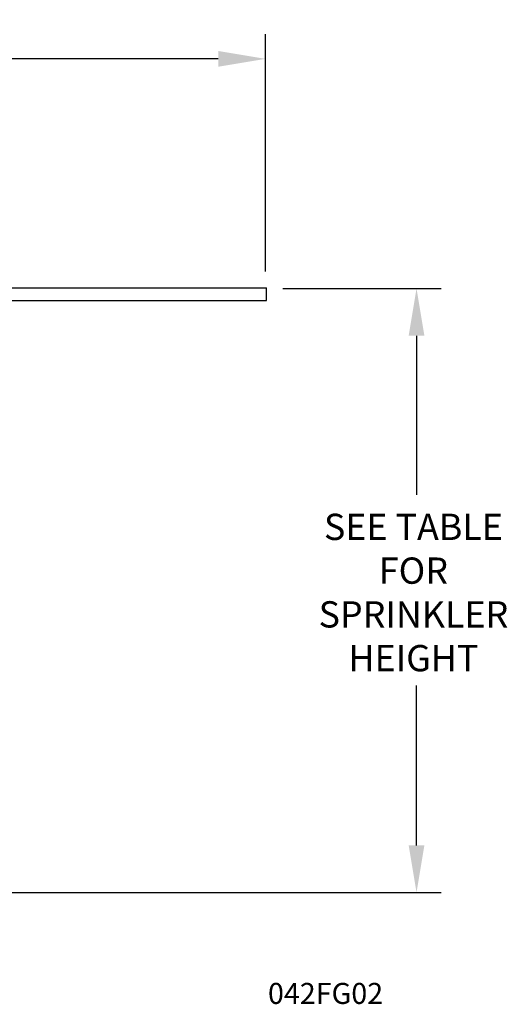
# Model space of a CAD drawing. Extents: x 10.2 to 25.7, y 24.2 to 28.4.
# Drawn here: x 23.8 to 25.7, y 24.7 to 28.4 of the extents above; entities that cross this region are included whole.
import ezdxf

# ---------------------------------------------------------------- set-up
doc = ezdxf.new("R2010")
doc.units = 0
doc.header["$MEASUREMENT"] = 0
doc.layers.get('0').update_dxf_attribs({"linetype": 'CONTINUOUS'})
doc.layers.get('DEFPOINTS').update_dxf_attribs({"linetype": 'CONTINUOUS'})
doc.layers.add('DIM', color=2, linetype='CONTINUOUS')
doc.layers.add('NOTES', color=3, linetype='CONTINUOUS')
doc.styles.add('ROMAN', font='ROMANS', dxfattribs={"oblique": 15, "height": 0.1})
doc.dimstyles.get("Standard").update_dxf_attribs({"dimtxt": 0.18, "dimasz": 0.18, "dimexe": 0.18, "dimexo": 0.0625, "dimgap": 0.09, "dimtad": 0, "dimtih": 1, "dimtoh": 1, "dimdec": 4, "dimzin": 0, "dimdsep": 46, "dimtxsty": 'Standard', "dimcen": 0.09, "dimadec": 0, "dimazin": 0, "dimtfac": 1, "dimtdec": 4, "dimtofl": 0, "dimtmove": 0, "dimatfit": 3, "dimfxl": 0, "dimtolj": 1, "dimtzin": 0, "dimarcsym": 0})

# ---------------------------------------------------------------- blocks, each defined once
blk = doc.blocks.new('*D20')
at = {"layer": 'DEFPOINTS', "color": 0, "transparency": 16777216}
for p in [(24.7464, 28.2661), (21.4998, 27.394), (24.7464, 27.394)]:
    blk.add_point(p, dxfattribs=at)
at = {"layer": 'DIM', "color": 0, "lineweight": -2, "transparency": 16777216}
for p, q in [((21.4998, 27.4565), (21.4998, 28.3601)), ((24.7464, 27.4565), (24.7464, 28.3601)), ((21.6798, 28.2661), (22.7454, 28.2661)), ((24.5664, 28.2661), (23.5008, 28.2661))]:
    blk.add_line(p, q, dxfattribs=at)
at = {"layer": 'DIM', "color": 0, "transparency": 16777216}
for points in [[(21.6798, 28.2961), (21.6798, 28.2361), (21.4998, 28.2661)], [(24.5664, 28.2961), (24.5664, 28.2361), (24.7464, 28.2661)]]:
    blk.add_solid(points, dxfattribs=at)
at = {"layer": 'DIM', "color": 0, "transparency": 16777216, "insert": (23.1231, 28.2661), "char_height": 0.1, "attachment_point": 5, "style": 'ROMAN'}
blk.add_mtext('\\A1;3{\\H1.000000x;\\S1/4;}" DIA.', dxfattribs=at)

msp = doc.modelspace()

# ---------------------------------------------------------------- linework, layer by layer
at = {"linetype": 'Continuous'}
for p, q in [((22.98326, 27.39397), (24.74976, 27.39397)), ((24.74644, 27.39397), (24.74976, 27.39165)), ((24.74976, 27.34617), (24.74976, 27.39397)), ((23.27776, 27.34617), (24.74976, 27.34617))]:
    msp.add_line(p, q, dxfattribs=at)
at = {"layer": 'DIM'}
for p, q in [((24.81226, 27.39165), (25.41539, 27.39165)), ((25.32139, 27.21165), (25.32139, 26.60585)), ((25.32139, 25.27114), (25.32139, 25.87962)), ((23.53383, 25.09114), (25.41539, 25.09114))]:
    msp.add_line(p, q, dxfattribs=at)
for points in [[(25.29139, 27.21165), (25.35139, 27.21165), (25.32139, 27.39165)], [(25.29139, 25.27114), (25.35139, 25.27114), (25.32139, 25.09114)]]:
    msp.add_solid(points, dxfattribs=at)

# ---------------------------------------------------------------- texts
at = {"layer": 'DIM', "insert": (25.30966, 26.53396), "char_height": 0.1, "width": 1.2572037, "attachment_point": 2, "style": 'ROMAN'}
msp.add_mtext('SEE TABLE\\PFOR \\PSPRINKLER \\PHEIGHT', dxfattribs=at)
at = {"layer": 'NOTES', "linetype": 'Continuous', "insert": (24.75605, 24.7472), "char_height": 0.08, "width": 3.6887386, "attachment_point": 1, "style": 'ROMAN'}
msp.add_mtext('042FG02', dxfattribs=at)

# ---------------------------------------------------------------- dimensions: what is measured, and where the dimension line sits
at = {"layer": 'DIM'}
dim = msp.add_linear_dim(base=(24.74644, 28.26614), p1=(21.49976, 27.39397), p2=(24.74644, 27.39397), dimstyle='Standard', override={"dimtxt": 0.1, "dimexe": 0.094, "dimlunit": 5, "dimpost": '" DIA.', "dimtxsty": 'ROMAN', "dimcen": 0.063}, dxfattribs=at)
dim.commit()
dim.dimension.update_dxf_attribs({"geometry": '*D20', "text_midpoint": (23.1231, 28.26614)})

doc.saveas('drawing.dxf')
